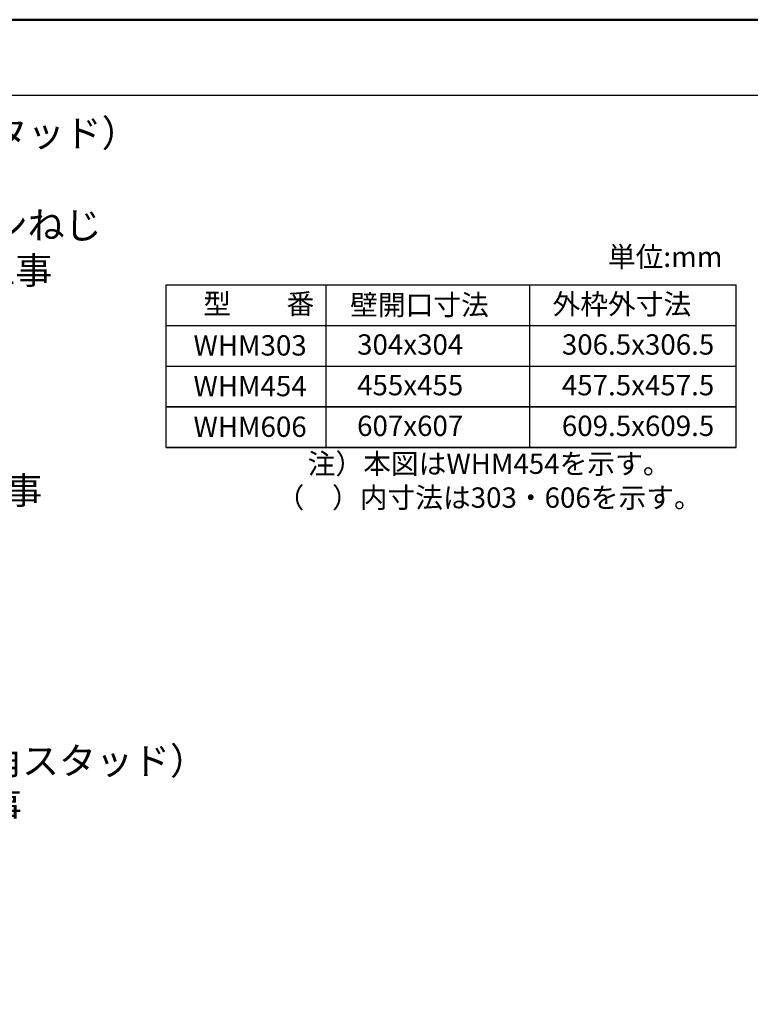
# Model space of a CAD drawing. Extents: x -1532 to -331, y -1072 to 1133.
# Drawn here: x -850 to -581, y -604 to -241 of the extents above; entities that cross this region are included whole.
import ezdxf

# ---------------------------------------------------------------- set-up
doc = ezdxf.new("R2010")
doc.units = 0
doc.header["$LTSCALE"] = 3
for name, color, linetype in [('moji', 70, 'CONTINUOUS'), ('SUNPO', 7, 'CONTINUOUS'), ('zumenwaku', 190, 'CONTINUOUS')]:
    doc.layers.add(name, color=color, linetype=linetype)
doc.styles.add('MSP', font='txt')
doc.styles.get("Standard").update_dxf_attribs({"font": 'simplex.shx', "width": 0.8, "bigfont": 'bigfont.shx'})

msp = doc.modelspace()

# ---------------------------------------------------------------- linework, layer by layer
at = {"layer": 'zumenwaku', "linetype": 'Continuous'}
for p, q in [((-1530.69, -268.8), (-544.29, -268.8)), ((-795.97, -338.83), (-585.71, -338.83)), ((-795.97, -398.83), (-795.97, -338.83)), ((-736.97, -398.83), (-736.97, -338.83)), ((-661.91, -398.83), (-661.91, -338.83)), ((-585.71, -398.83), (-585.71, -338.83)), ((-795.97, -353.83), (-585.71, -353.83)), ((-795.97, -368.83), (-585.71, -368.83)), ((-795.97, -383.83), (-585.71, -383.83)), ((-795.97, -383.83), (-585.71, -383.83))]:
    msp.add_line(p, q, dxfattribs=at)
at = {"layer": 'zumenwaku', "linetype": 'Continuous', "lineweight": 35}
for p, q in [((-795.97, -383.83), (-585.71, -383.83)), ((-795.97, -398.83), (-585.71, -398.83))]:
    msp.add_line(p, q, dxfattribs=at)
at = {"layer": 'zumenwaku', "linetype": 'Continuous', "lineweight": 50}
msp.add_lwpolyline([(-1531.29, -1072.02), (-331.29, -1072.02), (-331.29, -241.02), (-1531.29, -241.02)], close=True, dxfattribs=at)

# ---------------------------------------------------------------- texts
at = {"layer": 'moji', "linetype": 'Continuous', "style": 'MSP'}
for s, p in [('単位:mm', (-633.06, -332.22)), ('型\u3000\u3000番', (-782.32, -349.58)), ('壁開口寸法', (-728.15, -349.98)), ('外枠外寸法', (-653.47, -349.7)), ('WHM303', (-785.95, -364.91)), ('304x304', (-725.58, -364.58)), ('306.5x306.5', (-650.04, -364.58)), ('WHM454', (-785.95, -379.91)), ('455x455', (-725.58, -379.58)), ('457.5x457.5', (-650.04, -379.58)), ('WHM606', (-785.95, -394.91)), ('607x607', (-725.58, -394.58)), ('609.5x609.5', (-650.04, -394.58))]:
    msp.add_text(s, height=7.5, dxfattribs=at).set_placement(p)
at = {"layer": 'moji', "linetype": 'Continuous', "insert": (-676.87, -412.03), "char_height": 7.5, "width": 296.603, "attachment_point": 5, "style": 'MSP'}
msp.add_mtext('注）本図はWHM454を示す。\\P\u3000\u3000\u3000\u3000\u3000（\u3000）内寸法は303・606を示す。', dxfattribs=at)
at = {"layer": 'SUNPO', "color": 2, "linetype": 'Continuous', "ltscale": 0.34, "char_height": 10}
for s, insert, attachment_point in [('補強柱（角スタッド）\\P  ；別途工事', (-942.62, -277.85), 1), ('トラスタッピンねじ\\P  4×16；別途工事', (-942.62, -311.83), 1), ('壁材；別途工事', (-937.2, -422.8), 7), ('補強柱（角スタッド）\\P；別途工事', (-917.4, -509.42), 1)]:
    msp.add_mtext(s, dxfattribs=dict(at, insert=insert, attachment_point=attachment_point))

doc.saveas('drawing.dxf')
